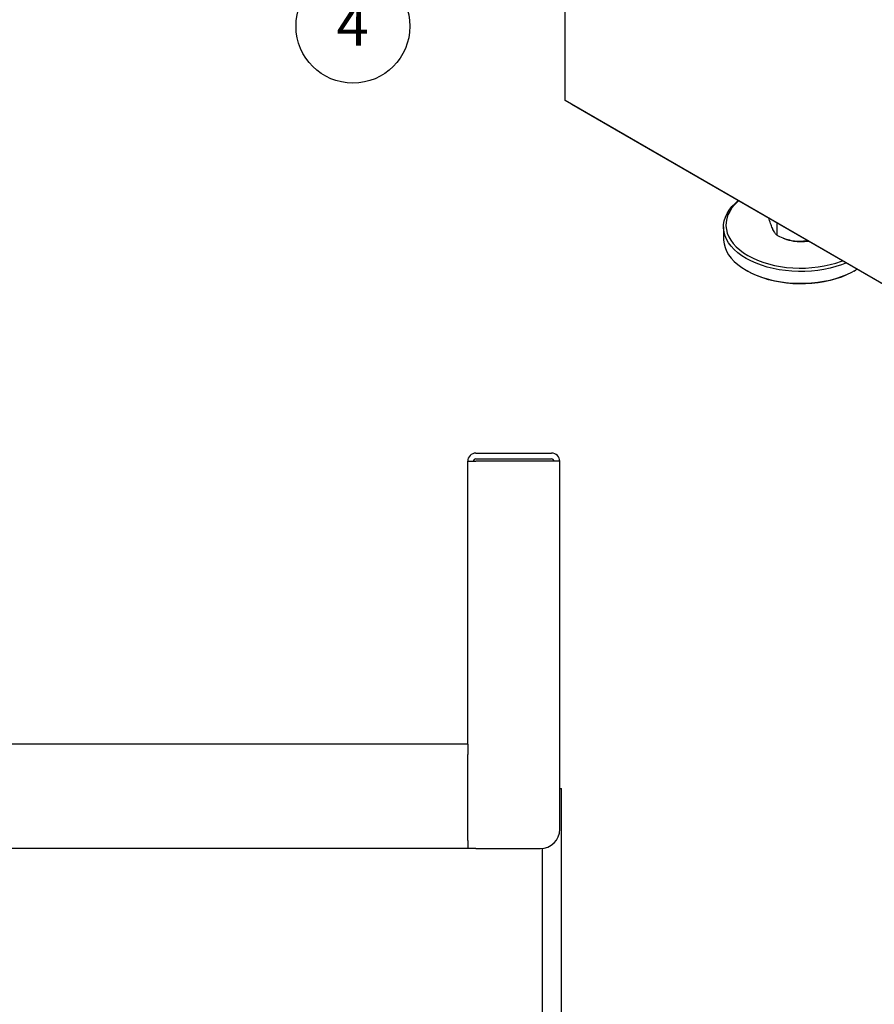
# Model space of a CAD drawing. Units: inches. Extents: x 1 to 135, y 1 to 86.
# Drawn here: x 102 to 113, y 43 to 56 of the extents above; entities that cross this region are included whole.
import ezdxf

# ---------------------------------------------------------------- set-up
doc = ezdxf.new("R2010")
doc.units = ezdxf.units.IN
doc.header["$LTSCALE"] = 4
doc.header["$MEASUREMENT"] = 0
doc.layers.add('DIM', color=12, linetype='Continuous')
doc.styles.add('SLDTEXTSTYLE2', font='TXT', dxfattribs={"width": 0.75})

# ---------------------------------------------------------------- blocks, each defined once
blk = doc.blocks.new('SW_NOTE_6')
at = {"layer": 'DIM', "color": 0}
blk.add_circle((-0.665, -0.317), 0.736, dxfattribs=at)
at = {"layer": 'DIM', "color": 0, "insert": (-0.67, -0.016), "char_height": 0.551, "attachment_point": 2, "style": 'SLDTEXTSTYLE2'}
blk.add_mtext('4', dxfattribs=at)

msp = doc.modelspace()

# ---------------------------------------------------------------- linework, layer by layer
at = {"color": 7, "linetype": 'Continuous', "lineweight": 25}
for p, q in [((108.8136263, 54.8421213), (108.8136263, 66.3502433)), ((117.387296, 49.8926471), (108.8136263, 54.8421213)), ((108.9020196, 54.7910792), (108.9020196, 54.7910929)), ((109.4765414, 54.4594148), (108.9020196, 54.7910792)), ((109.4765414, 54.4594119), (109.4765414, 54.4594285)), ((109.4765414, 54.4594148), (109.4765414, 54.4594285)), ((116.9011576, 50.1732722), (109.4765414, 54.4594119)), ((111.556838, 53.0985721), (111.556838, 53.2584822)), ((110.8630243, 53.2089857), (110.8630243, 53.0558843)), ((111.6343922, 53.0626201), (111.6485439, 53.0569238)), ((111.1558026, 52.6477466), (111.1779033, 52.634984)), ((112.5481453, 52.634984), (112.5702459, 52.6477466)), ((107.5546674, 46.5196824), (107.5546674, 50.1768908)), ((107.5590779, 50.1768908), (107.5546674, 50.1768908)), ((107.5590779, 50.1768908), (107.660617, 50.1768908)), ((107.660617, 50.2828392), (108.6392384, 50.2828392)), ((107.660617, 50.208141), (108.6392384, 50.208141)), ((108.745188, 50.1768908), (107.660617, 50.1768908)), ((108.745188, 45.4173391), (108.745188, 50.1768908)), ((84.7200376, 46.5232892), (107.5546674, 46.5232892)), ((107.5546674, 46.5196824), (107.5546674, 46.3860894)), ((107.5546674, 45.2732894), (107.5546674, 46.3860894)), ((108.745188, 45.9459396), (108.7672594, 45.9459396)), ((108.7672594, 15.2584401), (108.7672594, 45.9459396)), ((107.5546674, 45.2732894), (107.5546674, 45.1673398)), ((107.5546674, 45.1673398), (84.6549735, 45.1673398)), ((107.660617, 45.1673387), (107.5546674, 45.1673387)), ((107.660617, 45.1673387), (108.4951888, 45.1673387)), ((108.5172589, 45.1683149), (108.5172589, 15.3209405))]:
    msp.add_line(p, q, dxfattribs=at)
at = {"color": 7, "linetype": 'Continuous', "lineweight": 25, "flags": 128}
for points in [[(111.1559175, 52.8007817), (111.0992282, 52.8363709), (111.0478965, 52.8745738), (111.0022822, 52.9151224), (110.9627055, 52.9577322), (110.9294438, 53.0021043), (110.9027306, 53.0479276), (110.8827531, 53.0948806), (110.8696515, 53.1426339), (110.8635177, 53.1908527), (110.8643947, 53.2391986), (110.8722764, 53.2873327), (110.8871075, 53.3349171), (110.9087839, 53.3816183), (110.9371537, 53.4271086), (110.9720177, 53.4710689), (111.0131316, 53.5131908), (111.0543499, 53.548579)], [(111.0586043, 53.5461231), (111.0490721, 53.5377619), (111.0074543, 53.4968205), (110.972001, 53.453989), (110.9429675, 53.4095761), (110.920563, 53.3639017), (110.9049489, 53.3172951), (110.8962379, 53.270092), (110.8944925, 53.2226324), (110.8997254, 53.1752583), (110.911899, 53.1283111), (110.9309254, 53.0821291), (110.9566676, 53.0370448), (110.9889401, 52.9933833), (111.0275104, 52.951459), (111.0721006, 52.9115741), (111.1223894, 52.8740159), (111.1780146, 52.8390549)], [(110.8630243, 53.0558843), (110.8635177, 53.0377513), (110.8696515, 52.9895325), (110.8827531, 52.9417792), (110.9027306, 52.8948262), (110.9294438, 52.8490029), (110.9627055, 52.8046308), (111.0022822, 52.762021), (111.0478965, 52.7214724), (111.0992282, 52.6832695), (111.1559175, 52.6476803)], [(112.4512808, 52.742148), (112.3899801, 52.7183531), (112.3170148, 52.6946186), (112.240865, 52.674492), (112.1620651, 52.6581145), (112.0811675, 52.645601), (111.9987398, 52.6370392), (111.9153602, 52.6324892), (111.8316135, 52.6319829), (111.7480871, 52.6355238), (111.6653669, 52.6430872), (111.5840332, 52.65462), (111.5046563, 52.6700412), (111.4277932, 52.6892428), (111.3539828, 52.7120899), (111.2837431, 52.7384225), (111.2175666, 52.7680557), (111.1559175, 52.8007817)], [(111.1780146, 52.8390549), (111.2385752, 52.8069432), (111.303635, 52.7779121), (111.3727252, 52.7521707), (111.4453481, 52.7299046), (111.5209803, 52.711274), (111.5990769, 52.6964134), (111.6790753, 52.6854297), (111.760399, 52.6784021), (111.8424622, 52.6753811), (111.9246735, 52.6763887), (112.0064406, 52.6814175), (112.0871744, 52.6904313), (112.1662932, 52.7033651), (112.2432269, 52.7201258), (112.3174213, 52.7405926), (112.3883417, 52.764618), (112.4028252, 52.7701208)], [(111.1559175, 52.6476803), (111.2175666, 52.6149543), (111.2837431, 52.5853211), (111.3539828, 52.5589885), (111.4277932, 52.5361414), (111.5046563, 52.5169398), (111.5840332, 52.5015186), (111.6653669, 52.4899858), (111.7480871, 52.4824224), (111.8316135, 52.4788815), (111.9153602, 52.4793878), (111.9987398, 52.4839378), (112.0811675, 52.4924996), (112.1620651, 52.5050131), (112.240865, 52.5213906), (112.3170148, 52.5415172), (112.3899801, 52.5652517), (112.4592491, 52.5924277), (112.5243361, 52.6228544), (112.5847845, 52.6563186), (112.5921715, 52.6608135)], [(112.5481453, 52.634984), (112.5183441, 52.6184928), (112.4554772, 52.5878938), (112.3883417, 52.5604828), (112.3174213, 52.5364574), (112.2432269, 52.5159906), (112.1662932, 52.4992299), (112.0871744, 52.4862961), (112.0064406, 52.4772823), (111.9246735, 52.4722535), (111.8424622, 52.4712459), (111.760399, 52.4742668), (111.6790753, 52.4812945), (111.5990769, 52.4922782), (111.5209803, 52.5071388), (111.4453481, 52.5257694), (111.3727252, 52.5480355), (111.303635, 52.5737769), (111.2385752, 52.602808), (111.1780146, 52.6349197)]]:
    msp.add_lwpolyline(points, dxfattribs=at)
at = {"color": 7, "linetype": 'Continuous', "lineweight": 25}
for centre, radius, start, end in [((111.8440648, 53.5506997), 0.5310772, 248.39788048, 261.54369417), ((111.8630228, 53.6571142), 0.6391302, 261.26550885, 278.77379469), ((107.6606176, 50.17689), 0.10595, 90, 180), ((107.6606176, 50.17689), 0.03125, 90, 180), ((108.6392386, 50.17689), 0.10595, 0, 90), ((108.6392386, 50.17689), 0.03125, 0, 90), ((108.4951886, 45.417339), 0.25, 270, 360)]:
    msp.add_arc(centre, radius, start, end, dxfattribs=at)
for points, knots in [([(111.5008021, 53.1784727), (111.4929632, 53.1969445), (111.4770021, 53.2345556), (111.4604261, 53.2862317), (111.4517922, 53.3159385), (111.450674, 53.319786)], [0, 0, 0, 0, 0.4565564547, 0.929614986, 1, 1, 1, 1]), ([(111.556838, 53.0985721), (111.5481204, 53.1065873), (111.5348758, 53.1187644), (111.5161274, 53.1478867), (111.5061738, 53.1669374), (111.5010656, 53.1779069), (111.5008021, 53.1784727)], [0, 0, 0, 0, 0.483910553, 0.7351928414, 0.9863409426, 1, 1, 1, 1]), ([(111.7659671, 53.0253962), (111.7366949, 53.0314776), (111.6770926, 53.0438602), (111.6077908, 53.0728917), (111.5683213, 53.0927845), (111.556838, 53.0985721)], [0, 0, 0, 0, 0.4062897752, 0.827264755, 1, 1, 1, 1]), ([(111.9515462, 53.0306387), (111.9267412, 53.0263526), (111.8850237, 53.0191441), (111.823144, 53.0190357), (111.786015, 53.0223326), (111.7669505, 53.0252459), (111.7659671, 53.0253962)], [0, 0, 0, 0, 0.4166088795, 0.7006601358, 0.984559706, 1, 1, 1, 1])]:
    msp.add_open_spline(points, degree=3, knots=knots, dxfattribs=at)

# ---------------------------------------------------------------- block references
at = {"layer": 'DIM'}
msp.add_blockref('SW_NOTE_6', (106.7355166, 56.1208269), dxfattribs=at)

doc.saveas('drawing.dxf')
